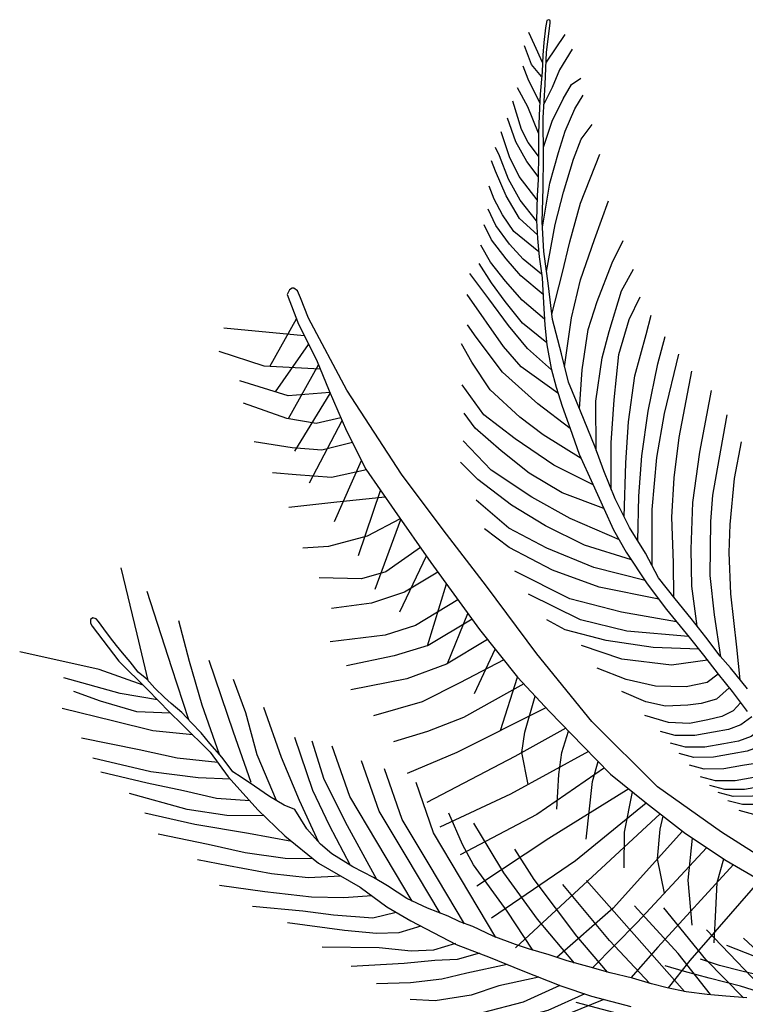
# Model space of a CAD drawing. Extents: x 254097 to 254450, y 6341525 to 6341700.
# Drawn here: x 254365 to 254365, y 6341596 to 6341597 of the extents above; entities that cross this region are included whole.
import ezdxf

# ---------------------------------------------------------------- set-up
doc = ezdxf.new("R2010")
doc.units = 0
doc.header["$LTSCALE"] = 2
doc.header["$MEASUREMENT"] = 0
doc.layers.add('palmera fenix', color=251, linetype='Continuous')

# ---------------------------------------------------------------- blocks, each defined once
blk = doc.blocks.new('palmera fenix')
at = {"color": 0, "linetype": 'ByBlock'}
for points in [[(1.6573, 2.1723), (1.7353, 2.2579), (1.852, 2.4242)], [(1.3567, 2.0617), (1.3906, 2.1347), (1.4499, 2.2374), (1.5368, 2.358)], [(1.4072, 2.0746), (1.4561, 2.164), (1.5121, 2.2432), (1.5941, 2.3649)], [(1.4949, 2.1058), (1.542, 2.1936), (1.6022, 2.2738), (1.6809, 2.3811)], [(1.2883, 2.0379), (1.3256, 2.1124), (1.375, 2.1809), (1.4271, 2.2569), (1.4971, 2.3531)], [(1.5666, 2.1364), (1.6011, 2.2122), (1.6607, 2.2855), (1.7093, 2.3379)], [(1.6089, 2.153), (1.6596, 2.233), (1.7501, 2.3477)], [(1.1547, 1.9804), (1.2138, 2.072), (1.2861, 2.1869), (1.361, 2.2911)], [(1.2396, 2.0193), (1.2762, 2.1051), (1.3284, 2.1902), (1.4205, 2.3076)], [(1.0942, 1.9483), (1.1217, 2.0115), (1.1734, 2.0987), (1.2277, 2.1753), (1.2999, 2.281)], [(0.3568, 1.0835), (0.3814, 1.13), (0.4033, 1.1712), (0.4292, 1.2174), (0.4571, 1.2574), (0.4812, 1.2897), (0.5121, 1.3279), (0.5459, 1.3742), (0.5819, 1.4191), (0.6152, 1.4617), (0.6462, 1.4968), (0.6797, 1.5393), (0.7024, 1.5646), (0.743, 1.6082), (0.7847, 1.6452), (0.8075, 1.6706), (0.8317, 1.6922), (0.8701, 1.7322), (0.9126, 1.7707), (0.9602, 1.8025), (0.9925, 1.8268), (1.0371, 1.8645), (1.0871, 1.8999), (1.121, 1.9169), (1.1691, 1.9339), (1.2248, 1.9428), (1.2454, 1.9633), (1.279, 1.9881), (1.3175, 2.0129), (1.351, 2.0354), (1.3714, 2.0486), (1.4142, 2.0601), (1.4588, 2.0744), (1.4914, 2.0846), (1.5238, 2.0973), (1.5572, 2.1096), (1.5879, 2.1255), (1.6081, 2.1348), (1.6387, 2.1482), (1.6673, 2.1575), (1.6917, 2.1714), (1.723, 2.1794), (1.7514, 2.1887), (1.7736, 2.1952), (1.797, 2.2019), (1.824, 2.2084), (1.8465, 2.2138), (1.8543, 2.2162), (1.8601, 2.223), (1.8584, 2.2301), (1.8503, 2.2337), (1.8412, 2.2327), (1.7359, 2.2052), (1.6429, 2.1663), (1.5697, 2.1377), (1.5303, 2.1208), (1.4386, 2.0821), (1.3643, 2.0643), (1.2595, 2.028), (1.1743, 1.9909), (1.0784, 1.9399), (0.9836, 1.8667), (0.9123, 1.8248), (0.8569, 1.7826), (0.7596, 1.7009), (0.6967, 1.6353), (0.6379, 1.5764), (0.5633, 1.4997), (0.51, 1.4392), (0.4487, 1.3587)], [(1.0273, 1.9005), (1.055, 1.9774), (1.0992, 2.0583), (1.1589, 2.1498), (1.2024, 2.2146)], [(0.9526, 1.8484), (0.9747, 1.9151), (1.007, 1.9886), (1.0642, 2.0908), (1.1224, 2.1887)], [(1.6626, 2.156), (1.7799, 2.1372), (1.9477, 2.1102)], [(0.8907, 1.8083), (0.8998, 1.8677), (0.9446, 1.9556), (0.9832, 2.0215), (1.0427, 2.1334)], [(1.533, 2.1007), (1.6694, 2.0895), (1.8683, 2.0729)], [(0.8355, 1.7647), (0.8416, 1.8219), (0.8609, 1.8742), (0.8985, 1.9444), (0.971, 2.0684)], [(1.4239, 2.0632), (1.554, 2.0558), (1.6667, 2.0431), (1.7707, 2.0283)], [(1.3287, 2.0172), (1.4615, 2.0093), (1.6504, 1.9965)], [(0.7622, 1.7016), (0.7683, 1.7588), (0.7876, 1.8111), (0.8252, 1.8814), (0.8817, 2.0118)], [(1.2631, 1.9764), (1.3872, 1.9763), (1.4941, 1.9622), (1.5832, 1.9591)], [(0.7172, 1.6558), (0.7233, 1.713), (0.7426, 1.7653), (0.7651, 1.8388), (0.8095, 1.9642)], [(0.6646, 1.6031), (0.683, 1.7038), (0.6935, 1.767), (0.715, 1.8432), (0.745, 1.9219)], [(1.1282, 1.9194), (1.2415, 1.9232), (1.3572, 1.9234), (1.4897, 1.9155)], [(1.0425, 1.8684), (1.1548, 1.8781), (1.2511, 1.8828), (1.3904, 1.8734)], [(0.6044, 1.5421), (0.6228, 1.6428), (0.6285, 1.7153), (0.6497, 1.8037), (0.6767, 1.8601)], [(0.9852, 1.8213), (1.1371, 1.8373), (1.2658, 1.8467), (1.3656, 1.837)], [(0.5652, 1.5019), (0.562, 1.6025), (0.5769, 1.7066), (0.6072, 1.8144)], [(0.9014, 1.7605), (1.0721, 1.7848), (1.2017, 1.8035), (1.3345, 1.7956)], [(0.522, 1.4528), (0.5188, 1.5534), (0.5337, 1.6575), (0.564, 1.7653)], [(0.8467, 1.7078), (1.0107, 1.7312), (1.1403, 1.7499), (1.2731, 1.742)], [(0.4907, 1.4138), (0.492, 1.5096), (0.4947, 1.6154), (0.5099, 1.6986)], [(0.7988, 1.6619), (0.9696, 1.6862), (1.0991, 1.705), (1.232, 1.697)], [(1.4308, 1.3358), (1.4139, 1.4541), (1.4182, 1.5595), (1.4467, 1.6989)], [(1.551, 1.3656), (1.5323, 1.488), (1.5396, 1.567), (1.5766, 1.7004)], [(1.3685, 1.3182), (1.3577, 1.4414), (1.3502, 1.5463), (1.3646, 1.6714)], [(1.4924, 1.3518), (1.4741, 1.4779), (1.4829, 1.5662), (1.5059, 1.6852)], [(1.7929, 1.4205), (1.7847, 1.513), (1.7975, 1.6124), (1.8185, 1.6728)], [(1.9379, 1.4515), (1.9537, 1.5391), (1.994, 1.6179), (2.0209, 1.6704)], [(2.0145, 1.4574), (2.0262, 1.5352), (2.0598, 1.6008), (2.1101, 1.6827)], [(2.082, 1.4604), (2.0926, 1.5228), (2.1328, 1.585), (2.2095, 1.67)], [(2.214, 1.461), (2.2745, 1.587), (2.3519, 1.6766)], [(0.7374, 1.6028), (0.9081, 1.6271), (1.0376, 1.6458), (1.1705, 1.6379)], [(1.218, 1.2669), (1.2003, 1.5149), (1.1997, 1.6494)], [(1.2942, 1.2952), (1.2743, 1.4659), (1.2772, 1.5621), (1.286, 1.6503)], [(1.634, 1.3852), (1.6196, 1.4815), (1.6257, 1.5678), (1.6524, 1.6651)], [(1.7076, 1.4018), (1.6844, 1.5046), (1.6916, 1.5672), (1.7348, 1.6643)], [(1.8567, 1.4343), (1.8919, 1.5509), (1.926, 1.6659)], [(2.1509, 1.4614), (2.1833, 1.5608), (2.264, 1.657)], [(1.0764, 1.2113), (1.0532, 1.4312), (1.0452, 1.6257)], [(1.1517, 1.241), (1.1358, 1.3857), (1.1145, 1.6317)], [(2.3061, 1.4656), (2.401, 1.6432)], [(0.9517, 1.1546), (0.9143, 1.3863), (0.8735, 1.5976)], [(1.023, 1.1902), (0.9809, 1.3903), (0.9619, 1.6053)], [(2.0499, 1.5981), (2.1487, 1.4614)], [(0.6727, 1.5305), (0.7874, 1.5517), (0.9258, 1.5848)], [(0.9021, 1.1279), (0.8374, 1.3461), (0.7858, 1.5944)], [(0.9258, 1.5848), (0.9831, 1.5905), (1.069, 1.5919)], [(1.8498, 1.5742), (1.9639, 1.4537)], [(1.9626, 1.5945), (2.0745, 1.4603)], [(2.1304, 1.5813), (2.2252, 1.4609)], [(2.2045, 1.586), (2.282, 1.4639)], [(2.2684, 1.5742), (2.3523, 1.4675)], [(0.8637, 1.1059), (0.6946, 1.5682)], [(1.7488, 1.5522), (1.8769, 1.4385)], [(0.6029, 1.4468), (0.7399, 1.4898), (0.8782, 1.5228)], [(0.8782, 1.5228), (0.948, 1.5327), (1.0217, 1.5436)], [(1.6551, 1.546), (1.7906, 1.42)], [(1.5791, 1.5113), (1.6824, 1.3962)], [(0.3452, 1.2648), (0.4279, 1.3728), (0.5107, 1.4803)], [(0.803, 1.0713), (0.6919, 1.3046), (0.6331, 1.482)], [(0.8341, 1.4594), (0.9227, 1.4744)], [(1.4743, 1.48), (1.5987, 1.3768)], [(0.5951, 0.8657), (0.7628, 0.9828), (0.9284, 1.0861), (1.1418, 1.1749), (1.3509, 1.2359), (1.5549, 1.2869), (1.7259, 1.3322), (1.894, 1.3751), (2.1399, 1.4198), (2.3425, 1.439), (2.3972, 1.4374), (2.4163, 1.4383), (2.4255, 1.4439), (2.4273, 1.4474), (2.4259, 1.4553), (2.4173, 1.4654), (2.3385, 1.4679), (2.2391, 1.4608), (2.1556, 1.4615), (2.0467, 1.4598), (1.9398, 1.4519), (1.8173, 1.4259), (1.663, 1.392), (1.4622, 1.3447), (1.3157, 1.3032), (1.2062, 1.2625), (1.0941, 1.2183), (1.0032, 1.1824), (0.9018, 1.1277), (0.7943, 1.0664), (0.6935, 0.9989), (0.556, 0.8955)], [(0.5502, 1.3796), (0.6625, 1.4151), (0.8341, 1.4594)], [(1.4143, 1.4514), (1.51, 1.3559)], [(0.7419, 1.0313), (0.6362, 1.2636), (0.5746, 1.41)], [(1.3194, 1.418), (1.4014, 1.3275)], [(0.4838, 1.293), (0.6215, 1.3443), (0.7946, 1.3979)], [(1.0584, 1.3816), (1.138, 1.3658), (1.1818, 1.3393), (1.2547, 1.2806)], [(1.209, 1.3938), (1.3157, 1.3032)], [(0.4318, 1.2212), (0.781, 1.3397)], [(0.6765, 0.9861), (0.5595, 1.2399), (0.5143, 1.331)], [(0.9738, 1.3391), (1.0518, 1.3013), (1.0996, 1.2738), (1.1425, 1.2374)], [(0.8769, 1.3004), (1.0034, 1.2307), (1.0436, 1.1984)], [(0.3997, 1.1644), (0.5252, 1.1994), (0.6767, 1.2538)], [(0.616, 0.9406), (0.4982, 1.1785), (0.4555, 1.255)], [(0.3385, 1.0256), (0.3905, 1.0868), (0.4385, 1.1514), (0.4781, 1.2018), (0.5094, 1.2411)], [(0.7748, 1.241), (0.8564, 1.2059), (0.9413, 1.149)], [(1.3594, 0.903), (1.4439, 1.0284), (1.5284, 1.1198), (1.6223, 1.1979), (1.6889, 1.2366)], [(1.415, 0.9163), (1.4946, 1.0216), (1.584, 1.1115), (1.667, 1.1796), (1.7628, 1.2282)], [(1.2899, 0.884), (1.3649, 1.0013), (1.4457, 1.107), (1.5619, 1.2076)], [(1.4759, 0.9281), (1.5554, 1.0223), (1.6367, 1.0935), (1.7169, 1.1519), (1.8086, 1.2043), (1.8653, 1.2274)], [(0.3606, 1.0907), (0.4844, 1.1408), (0.6437, 1.188)], [(1.2056, 0.8591), (1.2535, 0.9626), (1.3145, 1.0635), (1.3785, 1.1477), (1.4197, 1.1805)], [(1.2453, 0.8707), (1.3166, 1.0075), (1.3866, 1.1031), (1.4959, 1.1978)], [(1.5334, 0.9369), (1.6302, 1.0297), (1.7156, 1.0971), (1.8171, 1.1651), (1.9118, 1.2007)], [(0.6776, 1.1725), (0.7629, 1.1555), (0.8286, 1.1206), (0.856, 1.1016)], [(1.6207, 0.9422), (1.6968, 1.0234), (1.7739, 1.0801), (1.8523, 1.1231), (1.9293, 1.1614), (1.9745, 1.1719)], [(0.3359, 0.9506), (0.3786, 1.0084), (0.4233, 1.0699), (0.458, 1.1156), (0.4909, 1.1533)], [(0.5775, 1.1396), (0.6844, 1.1051), (0.777, 1.0548)], [(1.6855, 0.9443), (1.7684, 1.0158), (1.866, 1.0796), (1.9514, 1.1286), (2.0418, 1.1497)], [(0.3231, 1.0223), (0.5523, 1.1113)], [(0.5149, 1.1056), (0.5887, 1.0709), (0.651, 1.0413), (0.6992, 1.0026)], [(1.1299, 0.8385), (1.1212, 0.8719), (1.1311, 0.9243), (1.1621, 0.9944), (1.2062, 1.0553), (1.2593, 1.1111)], [(1.172, 0.8497), (1.1954, 0.9372), (1.2567, 1.046), (1.3273, 1.1256)], [(1.7573, 0.9463), (1.8486, 1.0109), (1.912, 1.0478), (2.0033, 1.0897), (2.0843, 1.1057), (2.1361, 1.1117)], [(0.3264, 0.8848), (0.3837, 0.9484), (0.4447, 1.0256), (0.4972, 1.0789)], [(1.0881, 0.8264), (1.0737, 0.8667), (1.0783, 0.9058), (1.0876, 0.9379), (1.1064, 0.9908), (1.1352, 1.0318), (1.1819, 1.0766)], [(1.8367, 0.9427), (1.9253, 0.9938), (2.0322, 1.0444), (2.1376, 1.0717), (2.1741, 1.0795)], [(0.2784, 0.9343), (0.4976, 1.0342)], [(1.042, 0.8144), (1.0307, 0.8388), (1.0289, 0.8708), (1.0347, 0.9061), (1.0435, 0.9518), (1.0662, 0.9991), (1.105, 1.0473)], [(1.9303, 0.937), (2.026, 0.9961), (2.0901, 1.017), (2.2448, 1.051)], [(0.9624, 0.7901), (0.9548, 0.8224), (0.9556, 0.8559), (0.9641, 0.8927), (0.9743, 0.9392), (0.993, 0.9842), (1.0164, 1.0145)], [(0.9989, 0.8022), (0.9914, 0.8345), (0.9921, 0.868), (1.0006, 0.9048), (1.0108, 0.9513), (1.0295, 0.9963), (1.0529, 1.0266)], [(1.9901, 0.9296), (2.0622, 0.964), (2.1335, 0.9859), (2.2133, 1.0054), (2.2899, 1.0247)], [(0.8942, 0.7677), (0.8867, 0.8001), (0.8875, 0.8335), (0.8959, 0.8704), (0.9061, 0.9168), (0.9248, 0.9619), (0.9482, 0.9921)], [(0.9309, 0.78), (0.9234, 0.8123), (0.9242, 0.8458), (0.9326, 0.8827), (0.9428, 0.9291), (0.9615, 0.9741), (0.9849, 1.0044)], [(2.057, 0.9145), (2.1252, 0.9512), (2.1921, 0.9707), (2.248, 0.9841), (2.3045, 0.9937)], [(0.8272, 0.7399), (0.8197, 0.7722), (0.8204, 0.8057), (0.8289, 0.8426), (0.8391, 0.889), (0.8578, 0.9341), (0.8812, 0.9643)], [(0.8559, 0.7532), (0.8483, 0.7856), (0.8491, 0.8191), (0.8576, 0.8559), (0.8677, 0.9023), (0.8865, 0.9474), (0.9099, 0.9777)], [(2.1132, 0.8972), (2.1785, 0.9301), (2.238, 0.9499), (2.2966, 0.9663), (2.3448, 0.9727)], [(1.0673, 0.785), (1.1326, 0.8037), (1.1694, 0.8165), (1.2269, 0.8314), (1.2839, 0.8472), (1.3446, 0.865), (1.4089, 0.8835), (1.4777, 0.8897), (1.5528, 0.9016), (1.6324, 0.9071), (1.7076, 0.9061), (1.7703, 0.9035), (1.8676, 0.9025), (1.9455, 0.902), (2.0173, 0.8915), (2.1047, 0.879), (2.1863, 0.8553), (2.2698, 0.8336), (2.3402, 0.8089), (2.4159, 0.7742), (2.4876, 0.7432), (2.578, 0.7068), (2.653, 0.6698), (2.7264, 0.6358), (2.7892, 0.5998), (2.7935, 0.5975), (2.7967, 0.5972), (2.7988, 0.5999), (2.7982, 0.6046), (2.7828, 0.6143), (2.7512, 0.6326), (2.7224, 0.6475), (2.6852, 0.6648), (2.6357, 0.6903), (2.5873, 0.7135), (2.5473, 0.7323), (2.5017, 0.7508), (2.4411, 0.7769), (2.4041, 0.7949), (2.348, 0.8203), (2.3056, 0.8353), (2.2622, 0.8492), (2.2106, 0.863), (2.1521, 0.8832), (2.0991, 0.9023), (2.0517, 0.9161), (1.9933, 0.9291), (1.946, 0.9357), (1.8967, 0.9399), (1.8374, 0.9426), (1.7692, 0.9466), (1.6876, 0.9443), (1.6204, 0.9422), (1.562, 0.9404), (1.4991, 0.9327), (1.406, 0.9146), (1.3281, 0.8953), (1.2427, 0.87), (1.1871, 0.8538), (1.1299, 0.8385), (1.0759, 0.8229), (1.016, 0.8079)], [(0.7753, 0.7135), (0.7677, 0.7459), (0.7685, 0.7793), (0.777, 0.8162), (0.7871, 0.8626), (0.8059, 0.9077), (0.8293, 0.9379)], [(0.8036, 0.7275), (0.7961, 0.7599), (0.7968, 0.7933), (0.8053, 0.8302), (0.8155, 0.8766), (0.8342, 0.9217), (0.8576, 0.9519)], [(2.1713, 0.8766), (2.2356, 0.9098), (2.289, 0.9276), (2.3471, 0.9423), (2.3887, 0.945)], [(0.7416, 0.697), (0.734, 0.7294), (0.7348, 0.7628), (0.7433, 0.7997), (0.7535, 0.8461), (0.7722, 0.8912), (0.7956, 0.9214)], [(2.2195, 0.8606), (2.2719, 0.888), (2.3197, 0.9057), (2.3756, 0.9191), (2.4206, 0.9209)], [(1.4425, 0.8865), (1.5724, 0.8323), (1.6876, 0.7716), (1.7813, 0.7117), (1.9042, 0.6216)], [(1.5136, 0.8954), (1.6154, 0.8496), (1.7053, 0.8044), (1.8023, 0.7463), (1.9021, 0.6792), (1.9573, 0.636)], [(1.582, 0.9037), (1.7045, 0.8481), (1.7969, 0.8022), (1.8963, 0.7433), (1.9804, 0.6781), (2.0203, 0.6475)], [(1.6575, 0.9068), (1.7651, 0.8625), (1.8609, 0.8144), (1.9603, 0.7598), (2.0315, 0.7025), (2.0727, 0.6556)], [(1.7616, 0.9039), (1.8754, 0.8579), (1.9688, 0.8014), (2.0233, 0.7599), (2.1043, 0.6924), (2.1434, 0.6443)], [(1.8737, 0.9025), (1.9606, 0.8588), (2.0477, 0.806), (2.1035, 0.7586), (2.1779, 0.6874), (2.2192, 0.6406)], [(1.9845, 0.8963), (2.0906, 0.8338), (2.169, 0.7762), (2.249, 0.7052), (2.3239, 0.6357)], [(2.2741, 0.8454), (2.3448, 0.8835), (2.394, 0.8933), (2.4378, 0.8973), (2.4728, 0.8964)], [(1.3493, 0.8664), (1.4291, 0.8344), (1.5352, 0.7946), (1.6241, 0.7508), (1.7118, 0.7003), (1.8524, 0.6075)], [(2.118, 0.8752), (2.2005, 0.8129), (2.2669, 0.7642), (2.346, 0.7027), (2.4401, 0.6111)], [(2.3144, 0.8322), (2.3689, 0.8579), (2.4345, 0.8667), (2.5015, 0.8676), (2.5292, 0.8669)], [(1.2608, 0.8408), (1.357, 0.8143), (1.4434, 0.7802), (1.5488, 0.7317), (1.6585, 0.6675), (1.7893, 0.5812)], [(2.2211, 0.8462), (2.3213, 0.7814), (2.3872, 0.731), (2.4538, 0.6768), (2.4924, 0.6399), (2.5156, 0.6001)], [(2.3476, 0.8205), (2.4105, 0.8383), (2.47, 0.8451), (2.5326, 0.8436), (2.5551, 0.8445)], [(1.1666, 0.8155), (1.2693, 0.7898), (1.3647, 0.762), (1.4882, 0.7082), (1.5463, 0.6788), (1.623, 0.6296), (1.7175, 0.5682)], [(2.3271, 0.8135), (2.4213, 0.754), (2.4838, 0.7047), (2.5264, 0.6685), (2.5686, 0.625), (2.5921, 0.5925)], [(2.3954, 0.7988), (2.4659, 0.8185), (2.5205, 0.8211), (2.586, 0.8169)], [(1.0958, 0.7931), (1.174, 0.7693), (1.3023, 0.732), (1.399, 0.6966), (1.4625, 0.6674), (1.5643, 0.6128), (1.6422, 0.5615)], [(2.4477, 0.7741), (2.4937, 0.7862), (2.5492, 0.7924), (2.6113, 0.7891)], [(2.4944, 0.754), (2.5356, 0.7647), (2.5716, 0.7673), (2.6457, 0.7605)], [(2.5105, 0.734), (2.5621, 0.6887), (2.6021, 0.642), (2.6275, 0.609), (2.6335, 0.5816)], [(2.5473, 0.7323), (2.6186, 0.7313), (2.672, 0.7362)], [(2.7081, 0.5741), (2.6727, 0.6228), (2.6394, 0.6565), (2.6086, 0.6917)], [(2.6159, 0.6998), (2.6811, 0.7038), (2.7161, 0.7029)], [(2.6747, 0.6702), (2.7118, 0.6819), (2.7615, 0.6804)], [(2.7487, 0.5767), (2.7038, 0.6462)], [(2.7061, 0.6551), (2.7545, 0.6564), (2.7882, 0.6577)]]:
    blk.add_lwpolyline(points, dxfattribs=at)

msp = doc.modelspace()

# ---------------------------------------------------------------- block references
at = {"layer": 'palmera fenix', "xscale": 0.2537529600733985, "yscale": 0.2537529600735008, "zscale": 0.253752960073409, "rotation": 112.6652299060052}
msp.add_blockref('palmera fenix', (254365.36302, 6341596.08589), dxfattribs=at)

doc.saveas('drawing.dxf')
